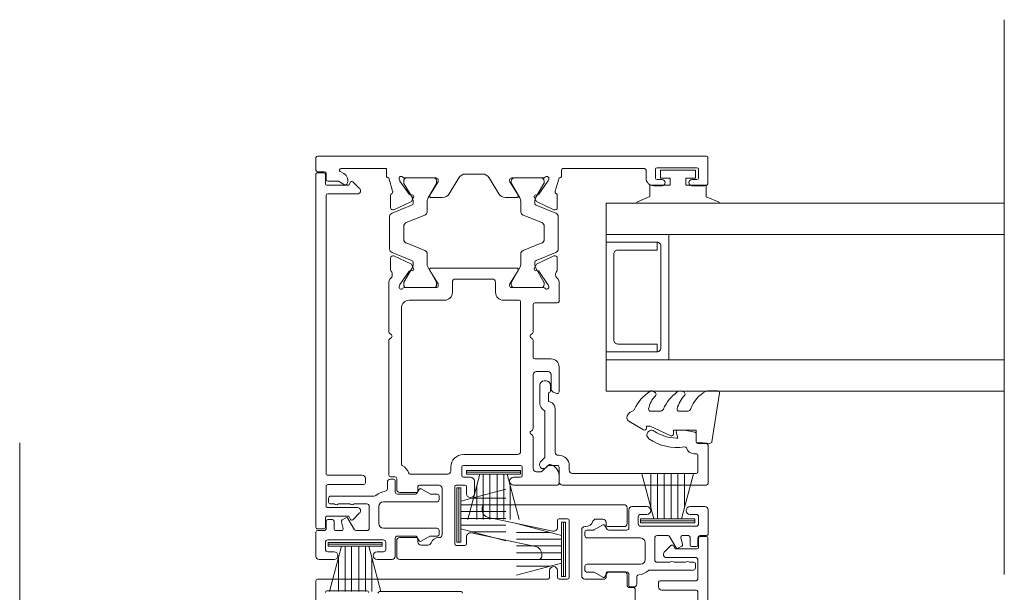
# Model space of a CAD drawing. Units: millimetres. Extents: x 939 to 2147, y -114 to 1046.
# Drawn here: x 1421 to 1547, y 906 to 979 of the extents above; entities that cross this region are included whole.
import ezdxf

# ---------------------------------------------------------------- set-up
doc = ezdxf.new("R2010")
doc.units = ezdxf.units.MM
for name, color, linetype, lineweight in [('A-DETL', 90, 'Continuous', 18), ('Cut C_dxf _3_', 8, 'Continuous', 18), ('Extrusions', 18, 'Continuous', 18), ('Gaskets', 18, 'Continuous', 18)]:
    doc.layers.add(name, color=color, linetype=linetype, lineweight=lineweight)

# ---------------------------------------------------------------- blocks, each defined once
blk = doc.blocks.new('Cut C_dxf_V6_1_Gasket 64_1B021FC9-843A-4806-8C8E-433409E7C821_-237040-04 - 01 STACKER SLIDER - Weatherboard')
at = {"lineweight": 18, "flags": 128}
blk.add_lwpolyline([(0, 0.12), (0, 0), (10.51, 0), (10.51, 0.14), (8.86, 0.84), (8.86, 2.3), (6.25, 2.3), (6.25, 3.2), (7.5, 3.2), (7.5, 4.2), (3, 4.2), (3, 3.2), (4.25, 3.2), (4.25, 2.3), (1.64, 2.3), (1.64, 0.81)], close=True, dxfattribs=at)
blk = doc.blocks.new('Cut C_dxf_V6_2_Rail 35_E9B59B66-8DDA-4849-A053-E5804523E4CD_-237041-04 - 01 STACKER SLIDER - Weatherboard')
at = {"lineweight": 18}
for p, q in [((0.2, 51.5), (49.8, 51.5)), ((0, 49.7), (0, 51.3)), ((50, 51.3), (50, 48.1)), ((1.1, 49.5), (0.2, 49.5)), ((1.3, 48.5), (1.3, 49.3)), ((3.09, 49.53), (3.55, 49.27)), ((21.22, 49.2), (19.08, 49.2)), ((31.3, 49.7), (31.3, 48.9)), ((41.9, 49.9), (31.5, 49.9)), ((42.1, 48.7), (42.1, 49.7)), ((43.3, 49.8), (43.3, 48.7)), ((48.6, 50), (43.5, 50)), ((48.8, 48.7), (48.8, 49.8)), ((2.77, 48.3), (1.5, 48.3)), ((3.64, 47.83), (2.87, 48.27)), ((10.62, 48.54), (10.69, 48.35)), ((10.71, 48.3), (11.89, 46.61)), ((11.19, 48.3), (11.19, 48.09)), ((11.22, 47.99), (12.29, 46.15)), ((15.33, 48.7), (11.25, 48.7)), ((14.99, 48.7), (11.59, 48.7)), ((14.3, 46.15), (15.37, 47.99)), ((14.53, 46.51), (15.57, 48.22)), ((15.39, 48.09), (15.39, 48.3)), ((15.6, 48.32), (15.6, 48.43)), ((18.22, 48.72), (16.98, 46.68)), ((23.32, 46.68), (22.08, 48.72)), ((24.7, 48.43), (24.7, 48.32)), ((24.73, 48.22), (25.77, 46.51)), ((24.91, 48.09), (24.91, 48.3)), ((26, 46.15), (24.93, 47.99)), ((29.05, 48.7), (24.97, 48.7)), ((25.31, 48.7), (28.71, 48.7)), ((29.08, 47.99), (28.01, 46.15)), ((28.41, 46.61), (29.59, 48.3)), ((29.11, 48.3), (29.11, 48.09)), ((29.61, 48.35), (29.68, 48.54)), ((43.5, 48.5), (44.15, 48.5)), ((47.95, 48.5), (48.6, 48.5)), ((9.52, 44.92), (9.52, 46.48)), ((12.08, 46.52), (12.25, 46.54)), ((28.05, 46.54), (28.22, 46.52)), ((30.78, 46.48), (30.78, 44.92)), ((44.15, 47.7), (43.1, 47.7)), ((49.6, 47.7), (47.95, 47.7)), ((12.2, 45.22), (9.71, 44.21)), ((12.09, 45.65), (9.95, 44.65)), ((12.45, 46.25), (12.23, 45.79)), ((12.39, 45.75), (12.39, 45.5)), ((14.19, 44.42), (14.19, 45.75)), ((16.12, 46.2), (14.7, 46.2)), ((25.6, 46.2), (24.18, 46.2)), ((26.11, 44.42), (26.11, 45.75)), ((28.07, 45.79), (27.85, 46.25)), ((27.91, 45.75), (27.91, 45.5)), ((28.1, 45.22), (30.59, 44.21)), ((30.35, 44.65), (28.21, 45.65)), ((9.39, 43.75), (9.39, 39.65)), ((11.51, 43), (13.88, 43.96)), ((28.79, 43), (26.42, 43.96)), ((30.91, 43.75), (30.91, 39.65)), ((11.19, 40.86), (11.19, 42.54)), ((29.11, 40.86), (29.11, 42.54)), ((13.88, 39.44), (11.51, 40.4)), ((26.42, 39.44), (28.79, 40.4)), ((9.71, 39.19), (12.2, 38.18)), ((14.19, 37.65), (14.19, 38.98)), ((26.11, 37.65), (26.11, 38.98)), ((30.59, 39.19), (28.1, 38.18)), ((9.52, 38.48), (9.52, 36.92)), ((12.09, 37.75), (9.95, 38.75)), ((12.39, 37.9), (12.39, 37.65)), ((27.91, 37.9), (27.91, 37.65)), ((28.21, 37.75), (30.35, 38.75)), ((30.78, 38.48), (30.78, 36.92)), ((10.71, 35.1), (11.89, 36.79)), ((12.29, 37.25), (11.22, 35.41)), ((12.08, 36.88), (12.25, 36.86)), ((12.45, 37.15), (12.23, 37.61)), ((15.37, 35.41), (14.3, 37.25)), ((15.57, 35.18), (14.53, 36.89)), ((14.7, 37.2), (25.6, 37.2)), ((25.77, 36.89), (24.73, 35.18)), ((24.93, 35.41), (26, 37.25)), ((27.85, 37.15), (28.07, 37.61)), ((28.01, 37.25), (29.08, 35.41)), ((28.22, 36.88), (28.05, 36.86)), ((29.59, 35.1), (28.41, 36.79)), ((9.3, 29.03), (9.3, 35.46)), ((11.19, 35.31), (11.19, 35.1)), ((15.39, 35.1), (15.39, 35.31)), ((17.4, 35.4), (17.4, 34.1)), ((22.5, 35.8), (17.8, 35.8)), ((22.9, 34.1), (22.9, 35.4)), ((24.91, 35.1), (24.91, 35.31)), ((29.11, 35.31), (29.11, 35.1)), ((31, 35.46), (31, 32.95)), ((10.62, 34.86), (10.69, 35.05)), ((11.25, 34.7), (15.33, 34.7)), ((11.59, 34.7), (14.99, 34.7)), ((15.6, 34.97), (15.6, 35.08)), ((24.7, 35.08), (24.7, 34.97)), ((24.97, 34.7), (29.05, 34.7)), ((28.71, 34.7), (25.31, 34.7)), ((29.68, 34.86), (29.61, 35.05)), ((16.4, 33.1), (11.9, 33.1)), ((25.9, 33.1), (23.9, 33.1)), ((26.1, 13.8), (26.1, 32.9)), ((30.8, 32.75), (27.9, 32.75)), ((10.9, 32.1), (10.9, 12.16)), ((27.7, 32.55), (27.7, 29.03)), ((9.3, 10.75), (9.3, 27.98)), ((9.62, 28.66), (9.4, 28.83)), ((9.4, 28.18), (9.62, 28.34)), ((27.6, 28.83), (27.38, 28.66)), ((27.38, 28.34), (27.6, 28.18)), ((27.7, 27.98), (27.7, 25.8)), ((27.9, 25.6), (30, 25.6)), ((29.6, 24), (28.1, 24)), ((31, 24.6), (31, 21.4)), ((27.7, 23.6), (27.7, 16.73)), ((30, 21.75), (30, 23.6)), ((30.74, 21.21), (30.27, 21.37)), ((27.6, 16.53), (27.38, 16.36)), ((27.38, 16.04), (27.6, 15.88)), ((27.7, 15.68), (27.7, 11.6)), ((18.8, 13.4), (25.7, 13.4)), ((17.2, 11.3), (17.2, 11.8)), ((18.6, 11.8), (18.6, 10.7)), ((26.1, 12), (18.8, 12)), ((26.3, 10.7), (26.3, 11.8)), ((28.85, 11.26), (29.69, 12.09)), ((10.1, 10.55), (9.5, 10.55)), ((10.3, 8.95), (10.3, 10.35)), ((12.01, 10.9), (16.8, 10.9)), ((18.8, 10.5), (19.7, 10.5)), ((25.2, 10.5), (26.1, 10.5)), ((28.1, 11.2), (28.71, 11.2)), ((31, 10.69), (31, 9.7)), ((13, 9.3), (13, 8.75)), ((15.7, 9.5), (13.2, 9.5)), ((16.1, 3.2), (16.1, 9.1)), ((17.7, 9.3), (17.7, 2)), ((19, 9.5), (17.9, 9.5)), ((19.2, 8.4), (19.2, 9.3)), ((20.2, 10), (20.2, 8.4)), ((30.8, 9.5), (25.2, 9.5)), ((12.8, 8.55), (10.7, 8.55)), ((10.7, 2.8), (12.8, 2.8)), ((13, 2.6), (13, 2.25)), ((15.63, 2.8), (15.7, 2.8)), ((19.2, 2), (19.2, 2.9)), ((19.8, 3.39), (28.01, 1.65)), ((10.3, 0.4), (10.3, 2.4)), ((13.4, 1.85), (14.3, 1.85)), ((17.9, 1.8), (19, 1.8)), ((28.4, 0), (10.7, 0)), ((28.8, 0.67), (28.8, 0.4))]:
    blk.add_line(p, q, dxfattribs=at)
at = {"lineweight": 18, "flags": 128}
for points in [[(9, 48.9), (9, 49.9), (3.19, 49.9)], [(9.78, 47.03), (9.3, 48.7), (9.2, 48.7)], [(31.1, 48.7), (31, 48.7), (30.52, 47.03)]]:
    blk.add_lwpolyline(points, dxfattribs=at)
at = {"lineweight": 18}
for centre, radius, start, end in [((0.2, 51.3), 0.2, 90, 180), ((49.8, 51.3), 0.2, 0, 90), ((0.2, 49.7), 0.2, 180, 270), ((1.1, 49.3), 0.2, 360, 90), ((3.19, 49.7), 0.2, 90, 240), ((3.05, 48.4), 1, 330, 60), ((19.08, 48.2), 1, 90, 148.6), ((21.22, 48.2), 1, 31.4, 90), ((31.5, 49.7), 0.2, 90, 180), ((41.9, 49.7), 0.2, 0, 90), ((43.5, 49.8), 0.2, 90, 180), ((48.6, 49.8), 0.2, 0, 90), ((1.5, 48.5), 0.2, 180, 270), ((2.77, 48.1), 0.2, 60, 90), ((3.74, 48), 0.2, 240, 330), ((9.2, 48.9), 0.2, 180, 270), ((10.87, 48.63), 0.27, 35.0624, 200), ((10.87, 48.41), 0.2, 200, 215), ((11.25, 48.9), 0.2, 215.0624, 270), ((11.59, 48.3), 0.4, 90, 180), ((11.39, 48.09), 0.2, 180, 210), ((14.99, 48.3), 0.4, 0, 90), ((15.33, 48.43), 0.27, 0, 90), ((15.19, 48.09), 0.2, 330, 0), ((15.4, 48.32), 0.2, 328.6, 0), ((24.97, 48.43), 0.27, 90, 180), ((24.9, 48.32), 0.2, 180, 211.4), ((25.31, 48.3), 0.4, 90, 180), ((25.11, 48.09), 0.2, 180, 210), ((28.71, 48.3), 0.4, 0, 90), ((29.05, 48.9), 0.2, 270, 324.9376), ((28.91, 48.09), 0.2, 330, 0), ((29.43, 48.63), 0.27, 340, 144.9376), ((29.43, 48.41), 0.2, 325, 340), ((31.1, 48.9), 0.2, 270, 0), ((43.1, 48.7), 1, 180, 270), ((43.5, 48.7), 0.2, 180, 270), ((44.15, 48.1), 0.4, 270, 90), ((47.95, 48.1), 0.4, 90, 270), ((48.6, 48.7), 0.2, 270, 0), ((49.6, 48.1), 0.4, 270, 0), ((9.72, 46.48), 0.2, 116.1336, 180), ((9.5, 46.93), 0.3, 296.1336, 20), ((12.06, 46.72), 0.2, 215, 275), ((12.27, 46.34), 0.2, 335, 95), ((14.7, 46.4), 0.204, 148.6, 270), ((16.12, 47.2), 1, 270, 328.6), ((24.18, 47.2), 1, 211.4, 270), ((25.6, 46.4), 0.204, 270, 31.4), ((28.03, 46.34), 0.2, 85, 205), ((28.24, 46.72), 0.2, 265, 325), ((30.8, 46.93), 0.3, 160, 243.8664), ((30.58, 46.48), 0.2, 0, 63.8664), ((11.96, 45.92), 0.3, 295, 335), ((12.09, 45.5), 0.3, 292, 0), ((11.59, 45.75), 0.8, 0, 30), ((14.99, 45.75), 0.8, 150, 180), ((25.31, 45.75), 0.8, 0, 30), ((28.71, 45.75), 0.8, 150, 180), ((28.21, 45.5), 0.3, 180, 248), ((28.34, 45.92), 0.3, 205, 245), ((9.89, 43.75), 0.5, 112, 180), ((9.82, 44.92), 0.3, 180, 295), ((13.69, 44.42), 0.5, 292, 0), ((26.61, 44.42), 0.5, 180, 248), ((30.48, 44.92), 0.3, 245, 0), ((30.41, 43.75), 0.5, 0, 68), ((11.69, 42.54), 0.5, 112, 180), ((28.61, 42.54), 0.5, 0, 68), ((11.69, 40.86), 0.5, 180, 248), ((28.61, 40.86), 0.5, 292, 0), ((9.89, 39.65), 0.5, 180, 248), ((13.69, 38.98), 0.5, 0, 68), ((26.61, 38.98), 0.5, 112, 180), ((30.41, 39.65), 0.5, 292, 0), ((9.82, 38.48), 0.3, 65, 180), ((11.96, 37.48), 0.3, 25, 65), ((12.09, 37.9), 0.3, 0, 68), ((28.21, 37.9), 0.3, 112, 180), ((28.34, 37.48), 0.3, 115, 155), ((30.48, 38.48), 0.3, 0, 115), ((9.72, 36.92), 0.2, 180, 224.8427), ((9.22, 36.43), 0.5, 14.2893, 44.8427), ((8.95, 36.36), 0.785, 344.1471, 14.2893), ((12.06, 36.68), 0.2, 85, 145), ((12.27, 37.06), 0.2, 265, 25), ((11.59, 37.65), 0.8, 330, 0), ((14.99, 37.65), 0.8, 180, 210), ((14.7, 37), 0.204, 90, 211.4), ((25.6, 37), 0.204, 328.6, 90), ((25.31, 37.65), 0.8, 330, 0), ((28.03, 37.06), 0.2, 155, 275), ((28.71, 37.65), 0.8, 180, 210), ((28.24, 36.68), 0.2, 35, 95), ((31.35, 36.36), 0.785, 165.7107, 195.8529), ((31.08, 36.43), 0.5, 135.1573, 165.7107), ((30.58, 36.92), 0.2, 315.1573, 0), ((9.8, 35.46), 0.5, 125.3704, 180), ((9.22, 36.28), 0.5, 305.3704, 344.1471), ((11.39, 35.31), 0.2, 150, 180), ((15.19, 35.31), 0.2, 0, 30), ((15.4, 35.08), 0.2, 0, 31.4), ((17.8, 35.4), 0.4, 90, 180), ((22.5, 35.4), 0.4, 0, 90), ((24.9, 35.08), 0.2, 148.6, 180), ((25.11, 35.31), 0.2, 150, 180), ((28.91, 35.31), 0.2, 0, 30), ((31.08, 36.28), 0.5, 195.8529, 234.6296), ((30.5, 35.46), 0.5, 0, 54.6296), ((10.87, 34.77), 0.27, 160, 324.9376), ((10.87, 34.99), 0.2, 145, 160), ((11.25, 34.5), 0.2, 90, 144.9376), ((11.59, 35.1), 0.4, 180, 270), ((14.99, 35.1), 0.4, 270, 0), ((15.33, 34.97), 0.27, 270, 0), ((16.4, 34.1), 1, 270, 0), ((23.9, 34.1), 1, 180, 270), ((24.97, 34.97), 0.27, 180, 270), ((25.31, 35.1), 0.4, 180, 270), ((28.71, 35.1), 0.4, 270, 0), ((29.05, 34.5), 0.2, 35.0624, 90), ((29.43, 34.77), 0.27, 215.0624, 20), ((29.43, 34.99), 0.2, 20, 35), ((11.9, 32.1), 1, 90, 180), ((25.9, 32.9), 0.2, 0, 90), ((27.9, 32.55), 0.2, 90, 180), ((30.8, 32.95), 0.2, 270, 0), ((9.55, 29.03), 0.25, 180, 233.1301), ((27.45, 29.03), 0.25, 306.8699, 0), ((9.55, 27.98), 0.25, 126.8699, 180), ((9.5, 28.5), 0.2, 306.8699, 53.1301), ((27.5, 28.5), 0.2, 126.8699, 233.1301), ((27.45, 27.98), 0.25, 0, 53.1301), ((27.9, 25.8), 0.2, 180, 270), ((30, 24.6), 1, 0, 90), ((28.1, 23.6), 0.4, 90, 180), ((29.6, 23.6), 0.4, 0, 90), ((30.4, 21.75), 0.4, 180, 251.2571), ((30.8, 21.4), 0.2, 251.2571, 0), ((27.5, 16.2), 0.2, 126.8699, 233.1301), ((27.45, 16.73), 0.25, 306.8699, 0), ((27.45, 15.68), 0.25, 0, 53.1301), ((18.8, 11.8), 1.6, 90, 180), ((25.7, 13.8), 0.4, 270, 0), ((11.1, 12.16), 0.2, 180, 243.6118), ((10.3, 10.55), 1.6, 17.8457, 63.6118), ((18.8, 11.8), 0.2, 90, 180), ((26.1, 11.8), 0.2, 0, 90), ((28.1, 11.6), 0.4, 180, 270), ((29.83, 11.95), 0.2, 75.3272, 135), ((29.5, 10.69), 1.5, 360, 75.3272), ((9.5, 10.75), 0.2, 180, 270), ((10.1, 10.35), 0.2, 0, 90), ((12.01, 11.1), 0.2, 197.8457, 270), ((16.8, 11.3), 0.4, 270, 0), ((18.8, 10.7), 0.2, 180, 270), ((19.7, 10), 0.5, 0, 90), ((25.2, 10), 0.5, 90, 270), ((26.1, 10.7), 0.2, 270, 0), ((28.71, 11.4), 0.2, 270, 315), ((10.7, 8.95), 0.4, 180, 270), ((13.2, 9.3), 0.2, 90, 180), ((15.7, 9.1), 0.4, 0, 90), ((17.9, 9.3), 0.2, 90, 180), ((19, 9.3), 0.2, 0, 90), ((30.8, 9.7), 0.2, 270, 0), ((12.8, 8.75), 0.2, 270, 0), ((19.7, 8.4), 0.5, 180, 0), ((10.7, 2.4), 0.4, 90, 180), ((12.8, 2.6), 0.2, 0, 90), ((15.63, 1.8), 1, 90, 161.3212), ((15.7, 3.2), 0.4, 270, 360), ((19.7, 2.9), 0.5, 78, 180), ((13.4, 2.25), 0.4, 180, 270), ((14.3, 2.25), 0.4, 270, 341.3212), ((17.9, 2), 0.2, 180, 270), ((19, 2), 0.2, 270, 360), ((27.8, 0.67), 1, 0, 78), ((10.7, 0.4), 0.4, 180, 270), ((28.4, 0.4), 0.4, 270, 360)]:
    blk.add_arc(centre, radius, start, end, dxfattribs=at)
blk = doc.blocks.new('Cut C_dxf_V6_3_Trim 36_35B5D111-28B2-40E7-AD29-AA94D6860344_-237042-04 - 01 STACKER SLIDER - Weatherboard')
at = {"lineweight": 18}
for p, q in [((39.6, 6.3), (39, 6.3)), ((2.02, 5.57), (1.16, 4.72)), ((2.7, 1.5), (2.7, 5.29)), ((38.6, 5.9), (38.6, 1.5)), ((39.8, 1.5), (39.8, 6.1)), ((42.75, 5.29), (42.75, 1.5)), ((44.29, 4.72), (43.43, 5.57)), ((38.4, 1.3), (2.9, 1.3)), ((42.55, 1.3), (40, 1.3)), ((0, 1), (0, 0.2)), ((1.4, 1.2), (0.2, 1.2)), ((0.2, 0), (45.25, 0)), ((45.25, 1.2), (44.05, 1.2)), ((45.45, 0.2), (45.45, 1))]:
    blk.add_line(p, q, dxfattribs=at)
at = {"lineweight": 18, "flags": 128}
for points in [[(1.2, 4.4), (1.6, 4.17), (1.6, 1.4)], [(43.85, 1.4), (43.85, 4.17), (44.25, 4.4)]]:
    blk.add_lwpolyline(points, dxfattribs=at)
at = {"lineweight": 18}
for centre, radius, start, end in [((39, 5.9), 0.4, 90, 180), ((39.6, 6.1), 0.2, 0, 90), ((2.3, 5.29), 0.4, 360, 135), ((43.15, 5.29), 0.4, 45, 180), ((1.3, 4.57), 0.2, 135, 240), ((44.15, 4.57), 0.2, 300, 45), ((1.4, 1.4), 0.2, 270, 360), ((2.9, 1.5), 0.2, 180, 270), ((38.4, 1.5), 0.2, 270, 360), ((40, 1.5), 0.2, 180, 270), ((42.55, 1.5), 0.2, 270, 360), ((44.05, 1.4), 0.2, 180, 270), ((0.2, 1), 0.2, 90, 180), ((0.2, 0.2), 0.2, 180, 270), ((45.25, 1), 0.2, 0, 90), ((45.25, 0.2), 0.2, 270, 360)]:
    blk.add_arc(centre, radius, start, end, dxfattribs=at)
blk = doc.blocks.new('Cut C_dxf_V6_4_Infill 37_8341BD6F-43DA-4E4A-941E-5453E891051A_-237043-04 - 01 STACKER SLIDER - Weatherboard')
at = {"lineweight": 18}
for p, q in [((6.55, 15.5), (6.55, 14.7)), ((9.85, 15.7), (6.75, 15.7)), ((10.25, 13.4), (10.25, 15.3)), ((2.95, 14.1), (2.45, 14.1)), ((3.15, 13.36), (3.15, 13.9)), ((5.15, 14.2), (5.15, 13.6)), ((6.25, 14.4), (5.35, 14.4)), ((7.75, 7.1), (7.75, 14.2)), ((8.05, 14.5), (8.95, 14.5)), ((9.25, 14.2), (9.25, 13.4)), ((2.15, 13.8), (2.15, 8.26)), ((3.15, 11.36), (3.15, 12.84)), ((6.55, 13.2), (6.55, 12.42)), ((5.2, 12.36), (4.93, 11.89)), ((5, 11.62), (6.45, 10.78)), ((6.3, 12.22), (5.42, 12.46)), ((3.15, 9.2), (3.15, 10.84)), ((6.55, 10.61), (6.55, 9.2)), ((6.25, 8.9), (3.45, 8.9)), ((3.5, 7.7), (5.65, 7.7)), ((9.25, 7.9), (9.25, 7.1)), ((10.25, 6), (10.25, 7.9)), ((1.23, 6.6), (0.4, 6.6)), ((2.9, 0.3), (2.9, 7.1)), ((6.25, 7.1), (6.25, 0.3)), ((8.95, 6.8), (8.05, 6.8)), ((0, 6.2), (0, 5.8)), ((0.2, 5.6), (1.6, 5.6)), ((1.9, 5.3), (1.9, 3.02)), ((7.25, 3.02), (7.25, 5.3)), ((7.55, 5.6), (9.85, 5.6)), ((1.8, 2.84), (1.3, 2.55)), ((7.85, 2.55), (7.35, 2.84)), ((1.23, 2.28), (1.87, 1.16)), ((7.28, 1.16), (7.92, 2.28)), ((1.9, 1.06), (1.9, 0.2)), ((2.1, 0), (2.6, 0)), ((6.55, 0), (7.05, 0)), ((7.25, 0.2), (7.25, 1.06))]:
    blk.add_line(p, q, dxfattribs=at)
at = {"lineweight": 18, "flags": 128}
blk.add_lwpolyline([(5.35, 13.4), (5.45, 13.4), (6.35, 13.4)], dxfattribs=at)
at = {"lineweight": 18}
for centre, radius, start, end in [((6.75, 15.5), 0.2, 90, 180), ((9.85, 15.3), 0.4, 0, 90), ((2.45, 13.8), 0.3, 90, 180), ((2.95, 13.9), 0.2, 360, 90), ((5.35, 14.2), 0.2, 90, 180), ((6.25, 14.7), 0.3, 270, 0), ((8.05, 14.2), 0.3, 90, 180), ((8.95, 14.2), 0.3, 0, 90), ((2.85, 13.1), 0.4, 318.5904, 41.4096), ((5.35, 13.6), 0.2, 180, 270), ((6.35, 13.2), 0.2, 0, 90), ((9.75, 13.4), 0.5, 180, 0), ((2.85, 11.1), 0.4, 318.5904, 41.4096), ((5.1, 11.79), 0.2, 150, 240), ((5.37, 12.26), 0.2, 75, 150), ((6.35, 12.42), 0.2, 255, 0), ((6.35, 10.61), 0.2, 0, 60), ((3.45, 9.2), 0.3, 180, 270), ((6.25, 9.2), 0.3, 270, 0), ((3.9, 6.5), 2.4, 139.4522, 171.4807), ((1.85, 8.26), 0.3, 319.4522, 0), ((3.5, 7.1), 0.6, 90, 180), ((5.65, 7.1), 0.6, 360, 90), ((9.75, 7.9), 0.5, 0, 180), ((0.4, 6.2), 0.4, 90, 180), ((1.23, 6.9), 0.3, 270, 351.4807), ((8.05, 7.1), 0.3, 180, 270), ((8.95, 7.1), 0.3, 270, 0), ((0.2, 5.8), 0.2, 180, 270), ((1.6, 5.3), 0.3, 360, 90), ((7.55, 5.3), 0.3, 90, 180), ((9.85, 6), 0.4, 270, 0), ((1.4, 2.38), 0.2, 120, 210), ((1.7, 3.02), 0.2, 300, 0), ((7.45, 3.02), 0.2, 180, 240), ((7.75, 2.38), 0.2, 330, 60), ((1.7, 1.06), 0.2, 360, 30), ((2.1, 0.2), 0.2, 180, 270), ((2.6, 0.3), 0.3, 270, 0), ((6.55, 0.3), 0.3, 180, 270), ((7.05, 0.2), 0.2, 270, 360), ((7.45, 1.06), 0.2, 150, 180)]:
    blk.add_arc(centre, radius, start, end, dxfattribs=at)
blk = doc.blocks.new('Cut C_dxf_V6_5_Woolpile 38_A68054AC-55E6-4A65-92B9-D9E4C37B6289_-237044-04 - 01 STACKER SLIDER - Weatherboard')
at = {"layer": 'Gaskets', "color": 7}
for p, q in [((6.9, 6), (0, 6)), ((1.701443, 5.75), (0.160735, 0)), ((2.15, 5.75), (2.15, 0)), ((2.99, 5.75), (2.99, 0)), ((3.91, 5.75), (3.91, 0)), ((4.75, 5.75), (4.75, 0)), ((6.739265, 0), (5.198557, 5.75)), ((1.31, 4.289115), (1.31, 0)), ((5.59, 4.289115), (5.59, 0))]:
    blk.add_line(p, q, dxfattribs=at)
at = {"layer": 'Gaskets', "color": 7, "flags": 128}
blk.add_lwpolyline([(0, 5.75), (6.9, 5.75), (6.9, 6.25), (0, 6.25)], close=True, dxfattribs=at)
blk = doc.blocks.new('Cut C_dxf_V6_6_Woolpile 39_1E2348B4-A813-434A-A08F-40EF0BCF68D5_-237045-04 - 01 STACKER SLIDER - Weatherboard')
at = {"layer": 'Gaskets', "color": 7}
for p, q in [((6.9, 6), (0, 6)), ((1.701443, 5.75), (0.160735, 0)), ((2.15, 5.75), (2.15, 0)), ((2.99, 5.75), (2.99, 0)), ((3.91, 5.75), (3.91, 0)), ((4.75, 5.75), (4.75, 0)), ((6.739265, 0), (5.198557, 5.75)), ((1.31, 4.289115), (1.31, 0)), ((5.59, 4.289115), (5.59, 0))]:
    blk.add_line(p, q, dxfattribs=at)
at = {"layer": 'Gaskets', "color": 7, "flags": 128}
blk.add_lwpolyline([(0, 5.75), (6.9, 5.75), (6.9, 6.25), (0, 6.25)], close=True, dxfattribs=at)
blk = doc.blocks.new('Cut C_dxf_V6_7_Woolpile 77_AA616C16-0F92-4633-96C7-A223A64DC233_-237046-04 - 01 STACKER SLIDER - Weatherboard')
at = {"layer": 'Gaskets', "color": 7}
for p, q in [((6.9, 6), (0, 6)), ((1.701443, 5.75), (0.160735, 0)), ((2.15, 5.75), (2.15, 0)), ((2.99, 5.75), (2.99, 0)), ((3.91, 5.75), (3.91, 0)), ((4.75, 5.75), (4.75, 0)), ((6.739265, 0), (5.198557, 5.75)), ((1.31, 4.289115), (1.31, 0)), ((5.59, 4.289115), (5.59, 0))]:
    blk.add_line(p, q, dxfattribs=at)
at = {"layer": 'Gaskets', "color": 7, "flags": 128}
blk.add_lwpolyline([(0, 5.75), (6.9, 5.75), (6.9, 6.25), (0, 6.25)], close=True, dxfattribs=at)
blk = doc.blocks.new('Cut C_dxf_V6_12_Gasket 46_708D17E4-3B81-42BE-B3B7-2CF5CB8293C5_-237051-04 - 01 STACKER SLIDER - Weatherboard')
at = {"layer": 'Gaskets', "color": 7}
for p, q in [((0, 10.3), (0, 11.59)), ((0.29, 11.84), (6.49, 10.86)), ((2.6, 6.65), (2.6, 7.69)), ((0.11, 7.21), (0.17, 7.3)), ((2.6, 3.03), (2.6, 4.21)), ((0.11, 3.47), (0.25, 3.64)), ((4.97, 2.14), (3.87, 0.25))]:
    blk.add_line(p, q, dxfattribs=at)
at = {"layer": 'Gaskets', "color": 7, "flags": 128}
for points in [[(6.7, 10.59), (6.55, 8.86), (5, 8.86), (5, 5.96), (5.5, 5.96)], [(5.73, 5.61), (4.5, 2.98), (4.5, 2.5), (4.76, 2.5)]]:
    blk.add_lwpolyline(points, dxfattribs=at)
at = {"layer": 'Gaskets', "color": 7}
for centre, radius, start, end in [((0.25, 11.59), 0.25, 81.0461, 180), ((0.5, 10.3), 0.5, 180, 209.1704), ((3.74, 12.1), 4.21, 209.1704, 249.6624), ((6.45, 10.61), 0.25, 355, 81.0461), ((2.1, 7.69), 0.5, 360, 69.6624), ((0.68, 6.84), 0.682, 147, 216.9849), ((4.75, 9.9), 5.78, 216.9849, 245.0139), ((0.42, 7.13), 0.3, 67.1936, 147), ((3.44, 10.43), 4.19, 226.108, 253.9287), ((2.35, 6.65), 0.25, 253.9287, 0), ((5.5, 5.71), 0.25, 334.9887, 90), ((2.1, 4.21), 0.5, 360, 65.0139), ((0.44, 3.18), 0.444, 139.2069, 212.7008), ((4.54, 5.81), 5.31, 212.7008, 245.1783), ((0.44, 3.48), 0.25, 45.3449, 139.2069), ((2.84, 5.9), 3.16, 225.3449, 260.2777), ((2.35, 3.03), 0.25, 260.2777, 0), ((4.76, 2.26), 0.237, 330, 90), ((2.1, 0.54), 0.5, 17.9896, 65.1783), ((3.53, 1), 1, 197.9896, 267.0762), ((3.44, 0.5), 0.5, 274.1353, 330)]:
    blk.add_arc(centre, radius, start, end, dxfattribs=at)
blk = doc.blocks.new('Cut C_dxf_V6_13_Bead 34_C8130928-88C6-49A7-83BF-94CE4CBEE140_-237052-04 - 01 STACKER SLIDER - Weatherboard')
at = {"lineweight": 18}
for p, q in [((5.1, 21.51), (0.2, 21.51)), ((0, 21.31), (0, 2.91)), ((1.7, 20.21), (3.8, 20.21)), ((5.3, 20.21), (5.3, 21.31)), ((1.5, 4.21), (1.5, 20.01)), ((4, 20.01), (4, 19.71)), ((6.56, 20.01), (5.5, 20.01)), ((2.5, 3.81), (1.9, 3.81)), ((0.4, 2.51), (2.3, 2.51)), ((2.5, 2.31), (2.5, 1.19)), ((3.8, 2.41), (3.8, 2.51)), ((9.69, 2.01), (4.2, 2.01)), ((12.75, 1.41), (12.01, 1.41)), ((2.44, 1.04), (2.25, 0.85)), ((2.96, 0.15), (3.46, 0.65)), ((3.6, 0.71), (9.34, 0.71)), ((10.41, 0.06), (12.75, 0.06)), ((13.3, 0.61), (13.3, 0.86))]:
    blk.add_line(p, q, dxfattribs=at)
at = {"lineweight": 18, "flags": 128}
for points in [[(7, 17.66), (7, 18.49), (6.76, 19.84)], [(6, 17.5), (6, 17.66), (6.75, 17.46)], [(11.76, 1.16), (10.69, 1.16), (10.63, 1.33)]]:
    blk.add_lwpolyline(points, dxfattribs=at)
at = {"lineweight": 18}
for centre, radius, start, end in [((0.2, 21.31), 0.2, 90, 180), ((5.1, 21.31), 0.2, 0, 90), ((1.7, 20.01), 0.2, 90, 180), ((3.8, 20.01), 0.2, 360, 90), ((5.5, 20.21), 0.2, 180, 270), ((5, 19.71), 1, 180, 254.8558), ((6.56, 19.81), 0.2, 9.9886, 90), ((4.69, 18.55), 0.2, 350.5745, 74.8558), ((11, 17.5), 6.2, 170.5745, 214.7699), ((6.8, 17.66), 0.2, 254.9873, 360), ((11, 17.5), 5, 180, 214.7699), ((6.4, 14.31), 0.6, 214.7699, 34.7699), ((1.9, 4.21), 0.4, 180, 270), ((2.5, 2.51), 1.3, 360, 90), ((0.4, 2.91), 0.4, 180, 270), ((2.3, 2.31), 0.2, 360, 90), ((4.2, 2.41), 0.4, 180, 270), ((9.69, 1.01), 1, 18.7429, 90), ((12.01, 1.16), 0.25, 90, 180), ((12.75, 0.86), 0.55, 0, 90), ((2.6, 0.5), 0.5, 135, 315), ((2.3, 1.19), 0.2, 315, 0), ((3.6, 0.51), 0.2, 90, 135), ((9.34, 0.51), 0.2, 27.2796, 90), ((10.41, 1.06), 1, 207.2796, 270), ((12.75, 0.61), 0.55, 270, 360)]:
    blk.add_arc(centre, radius, start, end, dxfattribs=at)
blk = doc.blocks.new('Cut C_dxf_V6_14_Spacer 160_933232C7-A545-409F-B332-2EAC70DA5BE0_-237053-04 - 01 STACKER SLIDER - Weatherboard')
at = {"layer": 'Extrusions', "color": 7, "flags": 128}
blk.add_lwpolyline([(1, 6.5), (2, 6.5), (2, 1.5), (2.01, 1.41), (2.03, 1.33), (2.07, 1.25), (2.12, 1.18), (2.18, 1.12), (2.25, 1.07), (2.33, 1.03), (2.41, 1.01), (2.5, 1), (13.5, 1), (13.59, 1.01), (13.67, 1.03), (13.75, 1.07), (13.82, 1.12), (13.88, 1.18), (13.93, 1.25), (13.97, 1.33), (13.99, 1.41), (14, 1.5), (14, 6.5), (15, 6.5), (15, 0), (15, 6.5), (14.99, 6.59), (14.97, 6.67), (14.93, 6.75), (14.88, 6.82), (14.82, 6.88), (14.75, 6.93), (14.67, 6.97), (14.59, 6.99), (14.5, 7), (1.5, 7), (1.41, 6.99), (1.33, 6.97), (1.25, 6.93), (1.18, 6.88), (1.12, 6.82), (1.07, 6.75), (1.03, 6.67), (1.01, 6.59), (1, 6.5), (1, 0), (0, 0), (0, 8), (16, 8), (16, 0), (15, 0), (1, 0)], close=True, dxfattribs=at)
blk = doc.blocks.new('Cut C_dxf_V6_16_Rail 20_A5D4297F-B186-48F1-B9AE-083E6ECECE37_-237055-04 - 01 STACKER SLIDER - Weatherboard')
at = {"lineweight": 18}
for p, q in [((28.4, 104.5), (10.7, 104.5)), ((10.3, 104.1), (10.3, 102.1)), ((28.8, 103.83), (28.8, 104.1)), ((13, 101.9), (13, 102.25)), ((13.4, 102.65), (14.3, 102.65)), ((17.7, 95.2), (17.7, 102.5)), ((17.9, 102.7), (19, 102.7)), ((19.2, 102.5), (19.2, 101.6)), ((19.8, 101.11), (28.01, 102.85)), ((10.7, 101.7), (12.8, 101.7)), ((15.63, 101.7), (15.7, 101.7)), ((16.1, 101.3), (16.1, 95.4)), ((10.3, 95.55), (10.3, 94.15)), ((12.8, 95.95), (10.7, 95.95)), ((13, 95.2), (13, 95.75)), ((19.2, 96.1), (19.2, 95.2)), ((20.2, 95.2), (20.2, 96.1)), ((15.7, 95), (13.2, 95)), ((19, 95), (17.9, 95)), ((49.8, 95), (20.4, 95)), ((50, 91.6), (50, 94.8)), ((9.3, 93.75), (9.3, 92.08)), ((10.1, 93.95), (9.5, 93.95)), ((31.5, 93.4), (41.9, 93.4)), ((43.5, 93.5), (48.6, 93.5))]:
    blk.add_line(p, q, dxfattribs=at)
for centre, radius, start, end in [((10.7, 104.1), 0.4, 90, 180), ((28.4, 104.1), 0.4, 0, 90), ((27.8, 103.83), 1, 282, 0), ((10.7, 102.1), 0.4, 180, 270), ((12.8, 101.9), 0.2, 270, 0), ((13.4, 102.25), 0.4, 90, 180), ((14.3, 102.25), 0.4, 18.6788, 90), ((15.63, 102.7), 1, 198.6788, 270), ((17.9, 102.5), 0.2, 90, 180), ((19, 102.5), 0.2, 0, 90), ((15.7, 101.3), 0.4, 0, 90), ((19.7, 101.6), 0.5, 180, 282), ((10.7, 95.55), 0.4, 90, 180), ((12.8, 95.75), 0.2, 0, 90), ((19.7, 96.1), 0.5, 0, 180), ((13.2, 95.2), 0.2, 180, 270), ((15.7, 95.4), 0.4, 270, 0), ((17.9, 95.2), 0.2, 180, 270), ((19, 95.2), 0.2, 270, 0), ((20.4, 95.2), 0.2, 180, 270), ((49.8, 94.8), 0.2, 0, 90), ((9.5, 93.75), 0.2, 90, 180), ((10.1, 94.15), 0.2, 270, 0), ((31.5, 93.2), 0.2, 90, 180), ((41.9, 93.2), 0.2, 0, 90), ((43.5, 93.3), 0.2, 90, 180), ((48.6, 93.3), 0.2, 0, 90)]:
    blk.add_arc(centre, radius, start, end, dxfattribs=at)
blk = doc.blocks.new('Cut C_dxf_V6_17_Trim 75_BDE603A2-3BC5-439A-AC78-87CB6ACD21AF_-237056-04 - 01 STACKER SLIDER - Weatherboard')
at = {"lineweight": 18}
for p, q in [((39.6, 6.3), (39, 6.3)), ((2.02, 5.57), (1.16, 4.72)), ((2.7, 1.5), (2.7, 5.29)), ((38.6, 5.9), (38.6, 1.5)), ((39.8, 1.5), (39.8, 6.1)), ((42.75, 5.29), (42.75, 1.5)), ((44.29, 4.72), (43.43, 5.57)), ((38.4, 1.3), (2.9, 1.3)), ((42.55, 1.3), (40, 1.3)), ((0, 1), (0, 0.2)), ((1.4, 1.2), (0.2, 1.2)), ((0.2, 0), (45.25, 0)), ((45.25, 1.2), (44.05, 1.2)), ((45.45, 0.2), (45.45, 1))]:
    blk.add_line(p, q, dxfattribs=at)
at = {"lineweight": 18, "flags": 128}
for points in [[(1.2, 4.4), (1.6, 4.17), (1.6, 1.4)], [(43.85, 1.4), (43.85, 4.17), (44.25, 4.4)]]:
    blk.add_lwpolyline(points, dxfattribs=at)
at = {"lineweight": 18}
for centre, radius, start, end in [((39, 5.9), 0.4, 90, 180), ((39.6, 6.1), 0.2, 0, 90), ((2.3, 5.29), 0.4, 360, 135), ((43.15, 5.29), 0.4, 45, 180), ((1.3, 4.57), 0.2, 135, 240), ((44.15, 4.57), 0.2, 300, 45), ((1.4, 1.4), 0.2, 270, 360), ((2.9, 1.5), 0.2, 180, 270), ((38.4, 1.5), 0.2, 270, 360), ((40, 1.5), 0.2, 180, 270), ((42.55, 1.5), 0.2, 270, 360), ((44.05, 1.4), 0.2, 180, 270), ((0.2, 1), 0.2, 90, 180), ((0.2, 0.2), 0.2, 180, 270), ((45.25, 1), 0.2, 0, 90), ((45.25, 0.2), 0.2, 270, 360)]:
    blk.add_arc(centre, radius, start, end, dxfattribs=at)
blk = doc.blocks.new('Cut C_dxf_V6_18_Infill 76_D74A939F-D4FC-41C8-B1A2-FD0414AA4597_-237057-04 - 01 STACKER SLIDER - Weatherboard')
at = {"lineweight": 18}
for p, q in [((6.55, 15.5), (6.55, 14.7)), ((9.85, 15.7), (6.75, 15.7)), ((10.25, 13.4), (10.25, 15.3)), ((2.95, 14.1), (2.45, 14.1)), ((3.15, 13.36), (3.15, 13.9)), ((5.15, 14.2), (5.15, 13.6)), ((6.25, 14.4), (5.35, 14.4)), ((7.75, 7.1), (7.75, 14.2)), ((8.05, 14.5), (8.95, 14.5)), ((9.25, 14.2), (9.25, 13.4)), ((2.15, 13.8), (2.15, 8.26)), ((3.15, 11.36), (3.15, 12.84)), ((6.55, 13.2), (6.55, 12.42)), ((5.2, 12.36), (4.93, 11.89)), ((5, 11.62), (6.45, 10.78)), ((6.3, 12.22), (5.42, 12.46)), ((3.15, 9.2), (3.15, 10.84)), ((6.55, 10.61), (6.55, 9.2)), ((6.25, 8.9), (3.45, 8.9)), ((3.5, 7.7), (5.65, 7.7)), ((9.25, 7.9), (9.25, 7.1)), ((10.25, 6), (10.25, 7.9)), ((1.23, 6.6), (0.4, 6.6)), ((2.9, 0.3), (2.9, 7.1)), ((6.25, 7.1), (6.25, 0.3)), ((8.95, 6.8), (8.05, 6.8)), ((0, 6.2), (0, 5.8)), ((0.2, 5.6), (1.6, 5.6)), ((1.9, 5.3), (1.9, 3.02)), ((7.25, 3.02), (7.25, 5.3)), ((7.55, 5.6), (9.85, 5.6)), ((1.8, 2.84), (1.3, 2.55)), ((7.85, 2.55), (7.35, 2.84)), ((1.23, 2.28), (1.87, 1.16)), ((7.28, 1.16), (7.92, 2.28)), ((1.9, 1.06), (1.9, 0.2)), ((2.1, 0), (2.6, 0)), ((6.55, 0), (7.05, 0)), ((7.25, 0.2), (7.25, 1.06))]:
    blk.add_line(p, q, dxfattribs=at)
at = {"lineweight": 18, "flags": 128}
blk.add_lwpolyline([(5.35, 13.4), (5.45, 13.4), (6.35, 13.4)], dxfattribs=at)
at = {"lineweight": 18}
for centre, radius, start, end in [((6.75, 15.5), 0.2, 90, 180), ((9.85, 15.3), 0.4, 0, 90), ((2.45, 13.8), 0.3, 90, 180), ((2.95, 13.9), 0.2, 360, 90), ((5.35, 14.2), 0.2, 90, 180), ((6.25, 14.7), 0.3, 270, 0), ((8.05, 14.2), 0.3, 90, 180), ((8.95, 14.2), 0.3, 0, 90), ((2.85, 13.1), 0.4, 318.5904, 41.4096), ((5.35, 13.6), 0.2, 180, 270), ((6.35, 13.2), 0.2, 0, 90), ((9.75, 13.4), 0.5, 180, 0), ((2.85, 11.1), 0.4, 318.5904, 41.4096), ((5.1, 11.79), 0.2, 150, 240), ((5.37, 12.26), 0.2, 75, 150), ((6.35, 12.42), 0.2, 255, 0), ((6.35, 10.61), 0.2, 0, 60), ((3.45, 9.2), 0.3, 180, 270), ((6.25, 9.2), 0.3, 270, 0), ((3.9, 6.5), 2.4, 139.4522, 171.4807), ((1.85, 8.26), 0.3, 319.4522, 0), ((3.5, 7.1), 0.6, 90, 180), ((5.65, 7.1), 0.6, 360, 90), ((9.75, 7.9), 0.5, 0, 180), ((0.4, 6.2), 0.4, 90, 180), ((1.23, 6.9), 0.3, 270, 351.4807), ((8.05, 7.1), 0.3, 180, 270), ((8.95, 7.1), 0.3, 270, 0), ((0.2, 5.8), 0.2, 180, 270), ((1.6, 5.3), 0.3, 360, 90), ((7.55, 5.3), 0.3, 90, 180), ((9.85, 6), 0.4, 270, 0), ((1.4, 2.38), 0.2, 120, 210), ((1.7, 3.02), 0.2, 300, 0), ((7.45, 3.02), 0.2, 180, 240), ((7.75, 2.38), 0.2, 330, 60), ((1.7, 1.06), 0.2, 360, 30), ((2.1, 0.2), 0.2, 180, 270), ((2.6, 0.3), 0.3, 270, 0), ((6.55, 0.3), 0.3, 180, 270), ((7.05, 0.2), 0.2, 270, 360), ((7.45, 1.06), 0.2, 150, 180)]:
    blk.add_arc(centre, radius, start, end, dxfattribs=at)
blk = doc.blocks.new('Cut C_dxf_V6_19_Woolpile 77_A22219F0-EBF2-41B1-9E65-239D648CB4D0_-237058-04 - 01 STACKER SLIDER - Weatherboard')
at = {"layer": 'Gaskets', "color": 7}
for p, q in [((6.9, 6), (0, 6)), ((1.701443, 5.75), (0.160735, 0)), ((2.15, 5.75), (2.15, 0)), ((2.99, 5.75), (2.99, 0)), ((3.91, 5.75), (3.91, 0)), ((4.75, 5.75), (4.75, 0)), ((6.739265, 0), (5.198557, 5.75)), ((1.31, 4.289115), (1.31, 0)), ((5.59, 4.289115), (5.59, 0))]:
    blk.add_line(p, q, dxfattribs=at)
at = {"layer": 'Gaskets', "color": 7, "flags": 128}
blk.add_lwpolyline([(0, 5.75), (6.9, 5.75), (6.9, 6.25), (0, 6.25)], close=True, dxfattribs=at)
blk = doc.blocks.new('Cut C_dxf_V6_20_Woolpile 78_2CCE664E-E450-4084-9E4A-A34F4C1E491A_-237059-04 - 01 STACKER SLIDER - Weatherboard')
at = {"layer": 'Gaskets', "color": 7}
for p, q in [((6.9, 6), (0, 6)), ((1.701443, 5.75), (0.160735, 0)), ((2.15, 5.75), (2.15, 0)), ((2.99, 5.75), (2.99, 0)), ((3.91, 5.75), (3.91, 0)), ((4.75, 5.75), (4.75, 0)), ((6.739265, 0), (5.198557, 5.75)), ((1.31, 4.289115), (1.31, 0)), ((5.59, 4.289115), (5.59, 0))]:
    blk.add_line(p, q, dxfattribs=at)
at = {"layer": 'Gaskets', "color": 7, "flags": 128}
blk.add_lwpolyline([(0, 5.75), (6.9, 5.75), (6.9, 6.25), (0, 6.25)], close=True, dxfattribs=at)

msp = doc.modelspace()

# ---------------------------------------------------------------- linework, layer by layer
at = {"layer": 'A-DETL'}
for p, q in [((1547.04, 979.06), (1547.04, 928.26)), ((1547.04, 959.06), (1547.04, 908.26)), ((1496.24, 955.66), (1547.04, 955.66)), ((1496.24, 951.66), (1496.24, 955.66)), ((1547.04, 955.66), (1547.04, 951.66)), ((1547.04, 951.66), (1496.24, 951.66)), ((1496.24, 935.66), (1547.04, 935.66)), ((1496.24, 931.66), (1496.24, 935.66)), ((1547.04, 935.66), (1547.04, 931.66)), ((1547.04, 931.66), (1496.24, 931.66)), ((1421.44, 925.06), (1421.44, 874.26))]:
    msp.add_line(p, q, dxfattribs=at)

# ---------------------------------------------------------------- block references
at = {"layer": 'Cut C_dxf _3_', "color": 7, "zscale": -1}
msp.add_blockref('Cut C_dxf_V6_2_Rail 35_E9B59B66-8DDA-4849-A053-E5804523E4CD_-237041-04 - 01 STACKER SLIDER - Weatherboard', (1459.24, 910.16), dxfattribs=at)
at = {"layer": 'Cut C_dxf _3_', "color": 7, "extrusion": (0, 0, -1)}
for name, p in [('Cut C_dxf_V6_1_Gasket 64_1B021FC9-843A-4806-8C8E-433409E7C821_-237040-04 - 01 STACKER SLIDER - Weatherboard', (-1510.67, 955.65)), ('Cut C_dxf_V6_7_Woolpile 77_AA616C16-0F92-4633-96C7-A223A64DC233_-237046-04 - 01 STACKER SLIDER - Weatherboard', (-1485.33, 915.29)), ('Cut C_dxf_V6_5_Woolpile 38_A68054AC-55E6-4A65-92B9-D9E4C37B6289_-237044-04 - 01 STACKER SLIDER - Weatherboard', (-1467.69, 906.1))]:
    msp.add_blockref(name, p, dxfattribs=at)
at = {"layer": 'Cut C_dxf _3_', "color": 7, "zscale": -1, "rotation": 270}
for name, p in [('Cut C_dxf_V6_3_Trim 36_35B5D111-28B2-40E7-AD29-AA94D6860344_-237042-04 - 01 STACKER SLIDER - Weatherboard', (1459.24, 959.53)), ('Cut C_dxf_V6_12_Gasket 46_708D17E4-3B81-42BE-B3B7-2CF5CB8293C5_-237051-04 - 01 STACKER SLIDER - Weatherboard', (1498.89, 931.68))]:
    msp.add_blockref(name, p, dxfattribs=at)
at = {"layer": 'Cut C_dxf _3_', "color": 7, "extrusion": (0, 0, -1)}
for name, p, rotation in [('Cut C_dxf_V6_14_Spacer 160_933232C7-A545-409F-B332-2EAC70DA5BE0_-237053-04 - 01 STACKER SLIDER - Weatherboard', (-1496.24, 935.66), 90), ('Cut C_dxf_V6_13_Bead 34_C8130928-88C6-49A7-83BF-94CE4CBEE140_-237052-04 - 01 STACKER SLIDER - Weatherboard', (-1487.74, 919.66), 90), ('Cut C_dxf_V6_4_Infill 37_8341BD6F-43DA-4E4A-941E-5453E891051A_-237043-04 - 01 STACKER SLIDER - Weatherboard', (-1474.94, 920.41), 270), ('Cut C_dxf_V6_6_Woolpile 39_1E2348B4-A813-434A-A08F-40EF0BCF68D5_-237045-04 - 01 STACKER SLIDER - Weatherboard', (-1483.47, 919.29), 270)]:
    msp.add_blockref(name, p, dxfattribs=dict(at, rotation=rotation))
at = {"layer": 'Cut C_dxf _3_', "color": 7, "extrusion": (0, 0, -1), "zscale": -1}
for name, p, rotation in [('Cut C_dxf_V6_19_Woolpile 77_A22219F0-EBF2-41B1-9E65-239D648CB4D0_-237058-04 - 01 STACKER SLIDER - Weatherboard', (-1500.65, 921.11), 180), ('Cut C_dxf_V6_18_Infill 76_D74A939F-D4FC-41C8-B1A2-FD0414AA4597_-237057-04 - 01 STACKER SLIDER - Weatherboard', (-1493.55, 906.66), 90.00000000000001)]:
    msp.add_blockref(name, p, dxfattribs=dict(at, rotation=rotation))
msp.add_blockref('Cut C_dxf_V6_16_Rail 20_A5D4297F-B186-48F1-B9AE-083E6ECECE37_-237055-04 - 01 STACKER SLIDER - Weatherboard', (-1509.24, 812.66), dxfattribs=at)
at = {"layer": 'Cut C_dxf _3_', "color": 7}
for name, p, rotation in [('Cut C_dxf_V6_20_Woolpile 78_2CCE664E-E450-4084-9E4A-A34F4C1E491A_-237059-04 - 01 STACKER SLIDER - Weatherboard', (1484.81, 914.91), 270), ('Cut C_dxf_V6_17_Trim 75_BDE603A2-3BC5-439A-AC78-87CB6ACD21AF_-237056-04 - 01 STACKER SLIDER - Weatherboard', (1509.24, 867.66), 90.00000000000001)]:
    msp.add_blockref(name, p, dxfattribs=dict(at, rotation=rotation))

doc.saveas('drawing.dxf')
